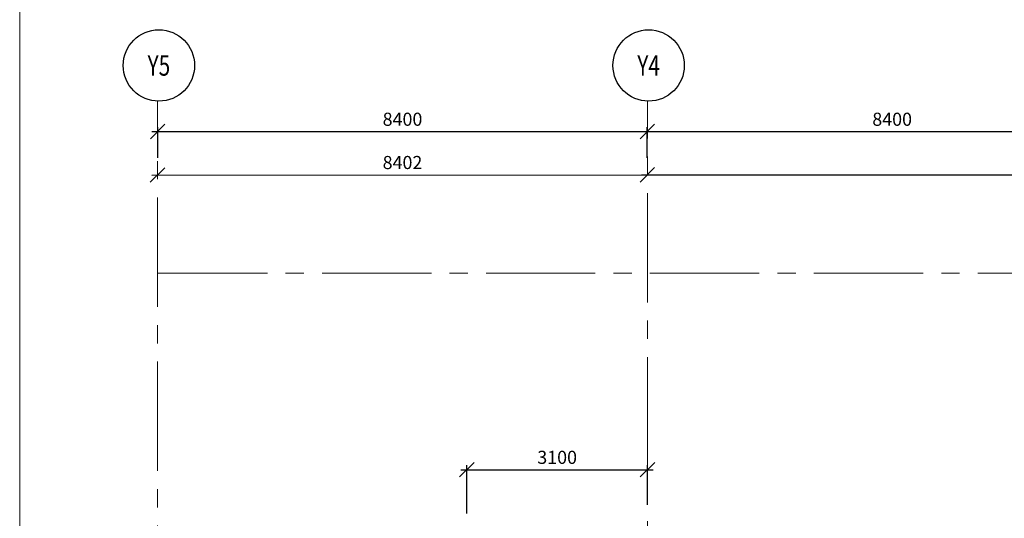
# Model space of a CAD drawing. Units: inches. Extents: x 255902 to 2540378, y -689583 to -51735.
# Drawn here: x 2288085 to 2304976, y -88511 to -79963 of the extents above; entities that cross this region are included whole.
import ezdxf
from ezdxf.enums import TextEntityAlignment as Align

# ---------------------------------------------------------------- set-up
doc = ezdxf.new("R2010")
doc.units = ezdxf.units.IN
doc.header["$LTSCALE"] = 2500
doc.header["$MEASUREMENT"] = 0
doc.header["$PDMODE"] = 35
doc.header["$PDSIZE"] = -1
doc.linetypes.add('CENTER2', pattern=[1.125, 0.75, -0.125, 0.125, -0.125])
doc.layers.get('Defpoints').update_dxf_attribs({"color": 164})
for name, color, linetype in [('BORDER', 5, 'Continuous'), ('GRID DIMEN', 3, 'Continuous'), ('GRID MARKING', 1, 'Continuous')]:
    doc.layers.add(name, color=color, linetype=linetype)
doc.layers.add('Grid', color=6, linetype='CENTER2', lineweight=5)
doc.styles.add('RD', font='romand.shx', dxfattribs={"height": 225})
doc.dimstyles.new('MAHIDHAR', dxfattribs={"dimtxt": 225, "dimasz": 250, "dimexe": 75, "dimexo": 75, "dimgap": 100, "dimtad": 1, "dimdec": 0, "dimdsep": 46, "dimtxsty": 'RD', "dimblk1": 'OBLIQUE', "dimblk2": 'OBLIQUE', "dimsah": 1, "dimcen": 2.5, "dimdle": 100, "dimclrd": 3, "dimclre": 3, "dimclrt": 2, "dimadec": 0, "dimazin": 0, "dimtfac": 1, "dimtdec": 0, "dimtix": 1, "dimtmove": 0, "dimatfit": 3, "dimldrblk": 'OBLIQUE', "dimfxl": 0, "dimtolj": 1, "dimtzin": 0, "dimarcsym": 0})

# ---------------------------------------------------------------- blocks, each defined once
blk = doc.blocks.new('_OBLIQUE')
at = {"color": 0, "linetype": 'ByBlock'}
blk.add_line((-0.5, -0.5), (0.5, 0.5), dxfattribs=at)
blk = doc.blocks.new('*D258')
at = {"layer": 'Defpoints', "color": 0}
for p in [(2298852, -81882), (2290452, -82409, 0), (2298852, -82409, 0)]:
    blk.add_point(p, dxfattribs=at)
at = {"layer": 'GRID DIMEN', "color": 3, "lineweight": -2}
for p, q in [((2290352, -81882), (2298952, -81882)), ((2290452, -82334), (2290452, -81807)), ((2298852, -82334), (2298852, -81807))]:
    blk.add_line(p, q, dxfattribs=at)
at = {"layer": 'GRID DIMEN', "color": 3, "lineweight": -2, "xscale": 250, "yscale": 250, "zscale": 250, "rotation": 180}
blk.add_blockref('_OBLIQUE', (2290452, -81882), dxfattribs=at)
at = {"layer": 'GRID DIMEN', "color": 3, "lineweight": -2, "xscale": 250, "yscale": 250, "zscale": 250}
blk.add_blockref('_OBLIQUE', (2298852, -81882), dxfattribs=at)
at = {"layer": 'GRID DIMEN', "color": 2, "insert": (2294652, -81670), "char_height": 225, "attachment_point": 5, "style": 'RD'}
blk.add_mtext('\\A1;8400', dxfattribs=at)
blk = doc.blocks.new('*D259')
at = {"layer": 'Defpoints', "color": 0}
for p in [(2307252, -81882), (2298852, -82409, 0), (2307252, -82409, 0)]:
    blk.add_point(p, dxfattribs=at)
at = {"layer": 'GRID DIMEN', "color": 3, "lineweight": -2}
for p, q in [((2298752, -81882), (2307352, -81882)), ((2298852, -82334), (2298852, -81807)), ((2307252, -82334), (2307252, -81807))]:
    blk.add_line(p, q, dxfattribs=at)
at = {"layer": 'GRID DIMEN', "color": 3, "lineweight": -2, "xscale": 250, "yscale": 250, "zscale": 250, "rotation": 180}
blk.add_blockref('_OBLIQUE', (2298852, -81882), dxfattribs=at)
at = {"layer": 'GRID DIMEN', "color": 3, "lineweight": -2, "xscale": 250, "yscale": 250, "zscale": 250}
blk.add_blockref('_OBLIQUE', (2307252, -81882), dxfattribs=at)
at = {"layer": 'GRID DIMEN', "color": 2, "insert": (2303052, -81670), "char_height": 225, "attachment_point": 5, "style": 'RD'}
blk.add_mtext('\\A1;8400', dxfattribs=at)
blk = doc.blocks.new('*D261')
at = {"layer": 'Defpoints', "color": 0}
for p in [(2290451, -82626, 0), (2298852, -82624, 0), (2298852, -82624)]:
    blk.add_point(p, dxfattribs=at)
at = {"layer": 'GRID DIMEN', "color": 3, "lineweight": -2}
for p, q in [((2290451, -82551), (2290451, -82551)), ((2298852, -82549), (2298852, -82549)), ((2290351, -82626), (2298952, -82624))]:
    blk.add_line(p, q, dxfattribs=at)
at = {"layer": 'GRID DIMEN', "color": 3, "lineweight": -2, "xscale": 250, "yscale": 250, "zscale": 250}
for p, rotation in [((2290451, -82626), 180.0083824964312), ((2298852, -82624), 0.008382496431166257)]:
    blk.add_blockref('_OBLIQUE', p, dxfattribs=dict(at, rotation=rotation))
at = {"layer": 'GRID DIMEN', "color": 2, "insert": (2294652, -82412), "char_height": 225, "attachment_point": 5, "rotation": 0.0084, "style": 'RD'}
blk.add_mtext('\\A1;8402', dxfattribs=at)
blk = doc.blocks.new('*D262')
at = {"layer": 'Defpoints', "color": 0}
for p in [(2298852, -82624, 0), (2315652, -82622, 0), (2315652, -82622)]:
    blk.add_point(p, dxfattribs=at)
at = {"layer": 'GRID DIMEN', "color": 3, "linetype": 'Continuous', "lineweight": -2}
for p, q in [((2298852, -82549), (2298852, -82549)), ((2298752, -82624), (2315752, -82622))]:
    blk.add_line(p, q, dxfattribs=at)
at = {"layer": 'GRID DIMEN', "color": 3, "lineweight": -2}
blk.add_line((2315652, -82547), (2315652, -82547), dxfattribs=at)
at = {"layer": 'GRID DIMEN', "color": 3, "lineweight": -2, "xscale": 250, "yscale": 250, "zscale": 250}
for p, rotation in [((2298852, -82624), 180.0083824964312), ((2315652, -82622), 0.008382496431166257)]:
    blk.add_blockref('_OBLIQUE', p, dxfattribs=dict(at, rotation=rotation))
at = {"layer": 'GRID DIMEN', "color": 2, "insert": (2307252, -82411), "char_height": 225, "attachment_point": 5, "rotation": 0.0084, "style": 'RD'}
blk.add_mtext('\\A1;16800', dxfattribs=at)
blk = doc.blocks.new('*D254')
at = {"layer": 'Defpoints', "color": 0}
for p in [(2298855, -87678), (2295755, -88502, 18), (2298855, -88353, 18)]:
    blk.add_point(p, dxfattribs=at)
at = {"layer": 'GRID DIMEN', "color": 3, "lineweight": -2}
for p, q in [((2295755, -88427), (2295755, -87603)), ((2298855, -88278), (2298855, -87603)), ((2295655, -87678), (2298955, -87678))]:
    blk.add_line(p, q, dxfattribs=at)
at = {"layer": 'GRID DIMEN', "color": 3, "lineweight": -2, "xscale": 250, "yscale": 250, "zscale": 250, "rotation": 180}
blk.add_blockref('_OBLIQUE', (2295755, -87678), dxfattribs=at)
at = {"layer": 'GRID DIMEN', "color": 3, "lineweight": -2, "xscale": 250, "yscale": 250, "zscale": 250}
blk.add_blockref('_OBLIQUE', (2298855, -87678), dxfattribs=at)
at = {"layer": 'GRID DIMEN', "color": 2, "insert": (2297305, -87466), "char_height": 225, "attachment_point": 5, "style": 'RD'}
blk.add_mtext('\\A1;3100', dxfattribs=at)

msp = doc.modelspace()

# ---------------------------------------------------------------- linework, layer by layer
at = {"layer": 'BORDER', "lineweight": 0}
msp.add_lwpolyline([(2288084.9, -135936.6), (2378084.9, -135936.6), (2378084.9, -75936.6), (2288084.9, -75936.6)], close=True, dxfattribs=at)
at = {"layer": 'Grid', "lineweight": 0}
for p, q in [((2290459.4, -132699.7, 17.6), (2290449.1, -81359.2, 17.6)), ((2298861.9, -126997.7, 17.6), (2298853.9, -81359.2, 17.6)), ((2290459.9, -84306, 17.6), (2327799.1, -84306, 17.6))]:
    msp.add_line(p, q, dxfattribs=at)
at = {"layer": 'GRID MARKING', "color": 1}
for centre in [(2290473.1, -80747.9, 3.9), (2298874.2, -80747.7, 3.9)]:
    msp.add_circle(centre, 611.8, dxfattribs=at)

# ---------------------------------------------------------------- texts
at = {"layer": 'GRID MARKING', "color": 1, "style": 'RD', "width": 0.75}
for s, p in [('Y5', (2290473.1, -80747.9, 3.9)), ('Y4', (2298874.2, -80747.7, 3.9))]:
    msp.add_text(s, height=350, rotation=359.95885, dxfattribs=at).set_placement(p, align=Align.MIDDLE_CENTER)

# ---------------------------------------------------------------- dimensions: what is measured, and where the dimension line sits
at = {"layer": 'GRID DIMEN', "color": 150}
for p1, p2, picture, middle in [((2290451.7, -82408.7, 0), (2298851.7, -82408.7, 0), '*D258', (2294651.7, -81669.8)), ((2298851.7, -82408.7, 0), (2307251.7, -82408.7, 0), '*D259', (2303051.7, -81669.8))]:
    dim = msp.add_aligned_dim(p1=p1, p2=p2, distance=526.3, dimstyle='MAHIDHAR', override={"dimtxt": 450, "dimfxl": 0.18}, dxfattribs=at)
    dim.commit()
    dim.dimension.update_dxf_attribs({"geometry": picture, "text_midpoint": middle})
for base, p1, p2, override, picture, middle in [((2298852.4, -82624.4, 0), (2290450.8, -82625.6), (2298852.4, -82624.4), {"dimtxt": 450, "dimfxl": 0.18}, '*D261', (2294651.5, -82412.5, 0)), ((2315652.4, -82621.9, 0), (2298852.4, -82624.4), (2315652.4, -82621.9), {"dimfxl": 1.5}, '*D262', (2307252.3, -82410.6, 0))]:
    dim = msp.add_linear_dim(base=base, p1=p1, p2=p2, angle=180.00838, dimstyle='MAHIDHAR', override=override, dxfattribs=at)
    dim.commit()
    dim.dimension.update_dxf_attribs({"geometry": picture, "text_midpoint": middle})
dim = msp.add_linear_dim(base=(2298854.6, -87678, 123.3), p1=(2295754.7, -88502.3, 140.8), p2=(2298854.6, -88353.5, 140.8), dimstyle='MAHIDHAR', override={"dimtxt": 450, "dimfxl": 0.18}, dxfattribs=at)
dim.commit()
dim.dimension.update_dxf_attribs({"geometry": '*D254', "text_midpoint": (2297304.6, -87465.5, 123.3)})

doc.saveas('drawing.dxf')
